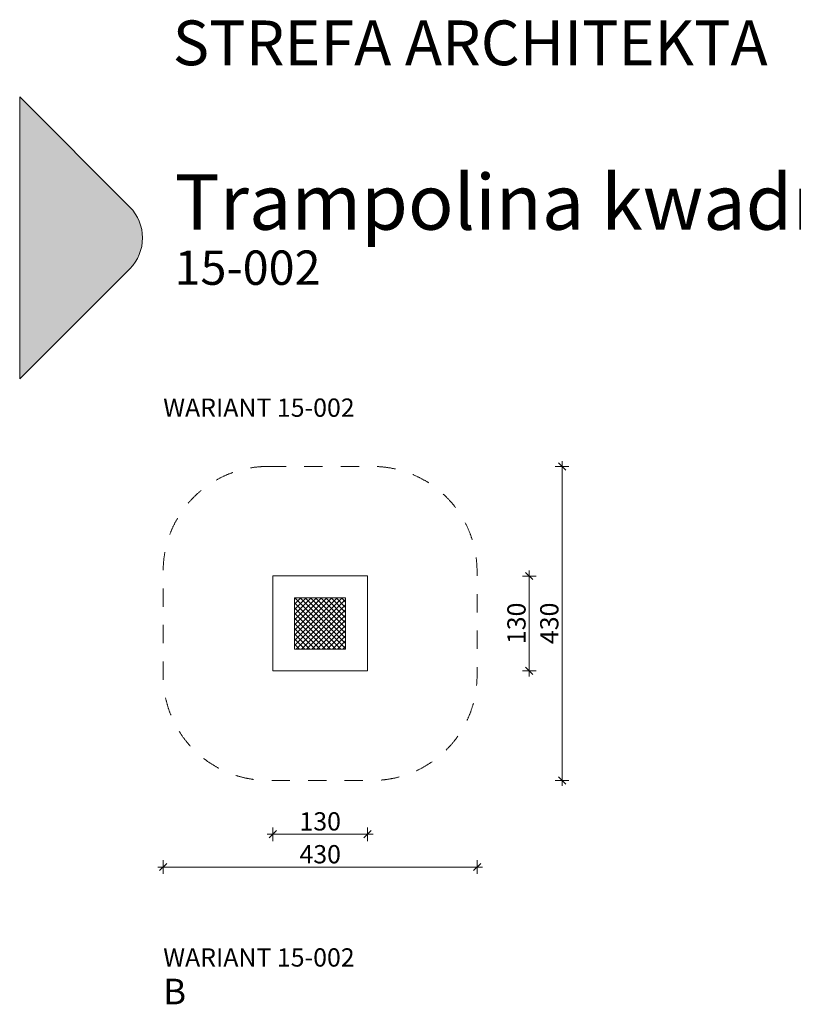
# Model space of a CAD drawing. Units: millimetres. Extents: x 331851 to 353051, y 127609 to 157509.
# Drawn here: x 331851 to 342451, y 142261 to 155744 of the extents above; entities that cross this region are included whole.
import ezdxf

# ---------------------------------------------------------------- set-up
doc = ezdxf.new("R2010")
doc.units = ezdxf.units.MM
doc.header["$MEASUREMENT"] = 0
doc.linetypes.add('Przerywana długa', pattern=[500, 250, -250])
doc.linetypes.add('Wipeout_Contour', pattern=[1000, 0, -1000])
for name, color, linetype, lineweight in [('0_Nr_pióra__1', 7, 'Continuous', 13), ('0_Nr_pióra__101', 252, 'Continuous', 5), ('0_Nr_pióra__121', 255, 'Continuous', 0), ('A - strefa_Nr_pióra__1', 7, 'Continuous', 13), ('A - tekst_Nr_pióra__1', 7, 'Continuous', 13), ('A - wymiary_Nr_pióra__161', 7, 'Continuous', 5)]:
    doc.layers.add(name, color=color, linetype=linetype, lineweight=lineweight)
doc.layers.add('A - wymiary', color=7, linetype='Continuous')
doc.styles.add('GENERATED_STYLE_1', font='txt')
doc.styles.add('GENERATED_STYLE_2', font='txt')
doc.styles.add('GENERATED_STYLE_3', font='DINPro-Medium.otf')
doc.dimstyles.new('GENERATED_STYLE__1', dxfattribs={"dimtxt": 250, "dimasz": 95, "dimexe": 0.18, "dimexo": 0, "dimgap": 0.09, "dimtad": 1, "dimdec": 0, "dimlfac": 0.1, "dimzin": 0, "dimdsep": 46, "dimtxsty": 'GENERATED_STYLE_1', "dimblk": 'ARROWHEAD_6', "dimblk1": 'ARROWHEAD_6', "dimblk2": 'ARROWHEAD_6', "dimcen": 0.09, "dimclrd": 7, "dimclre": 7, "dimclrt": 7, "dimazin": 0, "dimtfac": 1, "dimtdec": 4, "dimtmove": 0, "dimatfit": 3, "dimfxl": 0, "dimtolj": 1, "dimtzin": 0, "dimarcsym": 0})
doc.dimstyles.new('GENERATED_STYLE__2', dxfattribs={"dimtxt": 250, "dimasz": 95, "dimexe": 0.18, "dimexo": 0, "dimgap": 0.09, "dimtad": 1, "dimtih": 1, "dimtoh": 1, "dimdec": 0, "dimlfac": 0.1, "dimzin": 0, "dimdsep": 46, "dimtxsty": 'GENERATED_STYLE_1', "dimblk": 'ARROWHEAD_6', "dimblk1": 'ARROWHEAD_6', "dimblk2": 'ARROWHEAD_6', "dimcen": 0.09, "dimclrd": 7, "dimclre": 7, "dimclrt": 7, "dimazin": 0, "dimtfac": 1, "dimtdec": 4, "dimtmove": 0, "dimatfit": 3, "dimfxl": 0, "dimtolj": 1, "dimtzin": 0, "dimarcsym": 0})

# ---------------------------------------------------------------- blocks, each defined once
blk = doc.blocks.new('*D1')
at = {"layer": 'A - wymiary_Nr_pióra__161', "linetype": 'Continuous'}
for p, q in [((338833, 148126), (338833, 148201)), ((338926, 148126), (338739, 148126)), ((338883, 148076), (338783, 148176)), ((338833, 146826), (338833, 148126)), ((338783, 146876), (338883, 146776)), ((338926, 146826), (338739, 146826)), ((338833, 146751), (338833, 146826))]:
    blk.add_line(p, q, dxfattribs=at)
at = {"color": 254, "linetype": 'Wipeout_Contour', "lineweight": 0, "ltscale": 1477502.505247165}
blk.add_wipeout([(338783, 147194), (338783, 147759), (338533, 147759), (338533, 147194)], dxfattribs=at).dxf.layer = 'A - wymiary'
at = {"layer": 'A - wymiary_Nr_pióra__161', "insert": (338783, 147194), "char_height": 250, "attachment_point": 7, "rotation": 90, "style": 'GENERATED_STYLE_1'}
blk.add_mtext('\\A1;{\\fDINPro-Medium|b0|i0|c238|p50;130}', dxfattribs=at)
blk = doc.blocks.new('ARROWHEAD_6')
at = {"color": 0, "linetype": 'Continuous', "lineweight": 0}
for p, q in [((0, 0), (-1, 0)), ((-0.5, -0.5), (0.5, 0.5))]:
    blk.add_line(p, q, dxfattribs=at)
blk = doc.blocks.new('*D3')
at = {"layer": 'A - wymiary_Nr_pióra__161', "linetype": 'Continuous'}
for p, q in [((339333, 149576), (339233, 149676)), ((339283, 149626), (339283, 149701)), ((339376, 149626), (339189, 149626)), ((339283, 145326), (339283, 149626)), ((339233, 145376), (339333, 145276)), ((339376, 145326), (339189, 145326)), ((339283, 145251), (339283, 145326))]:
    blk.add_line(p, q, dxfattribs=at)
at = {"color": 254, "linetype": 'Wipeout_Contour', "lineweight": 0, "ltscale": 1479152.988281876}
blk.add_wipeout([(339233, 147194), (339233, 147759), (338983, 147759), (338983, 147194)], dxfattribs=at).dxf.layer = 'A - wymiary'
at = {"layer": 'A - wymiary_Nr_pióra__161', "insert": (339233, 147194), "char_height": 250, "attachment_point": 7, "rotation": 90, "style": 'GENERATED_STYLE_1'}
blk.add_mtext('\\A1;{\\fDINPro-Medium|b0|i0|c238|p50;430}', dxfattribs=at)
blk = doc.blocks.new('*D4')
at = {"layer": 'A - wymiary_Nr_pióra__161', "linetype": 'Continuous'}
for p, q in [((333743, 144141), (333818, 144141)), ((333868, 144191), (333768, 144091)), ((333818, 144047), (333818, 144234)), ((333818, 144141), (338118, 144141)), ((338068, 144091), (338168, 144191)), ((338118, 144047), (338118, 144234)), ((338118, 144141), (338193, 144141))]:
    blk.add_line(p, q, dxfattribs=at)
at = {"color": 254, "linetype": 'Wipeout_Contour', "lineweight": 0, "ltscale": 1462607.410516038}
blk.add_wipeout([(335685, 144191), (336250, 144191), (336250, 144441), (335685, 144441)], dxfattribs=at).dxf.layer = 'A - wymiary'
at = {"layer": 'A - wymiary_Nr_pióra__161', "insert": (335685, 144191), "char_height": 250, "attachment_point": 7, "style": 'GENERATED_STYLE_1'}
blk.add_mtext('\\A1;{\\fDINPro-Medium|b0|i0|c238|p50;430}', dxfattribs=at)
blk = doc.blocks.new('*D5')
at = {"layer": 'A - wymiary_Nr_pióra__161', "linetype": 'Continuous'}
for p, q in [((335318, 144497), (335318, 144684)), ((336618, 144497), (336618, 144684)), ((335243, 144591), (335318, 144591)), ((335368, 144641), (335268, 144541)), ((335318, 144591), (336618, 144591)), ((336568, 144541), (336668, 144641)), ((336618, 144591), (336693, 144591))]:
    blk.add_line(p, q, dxfattribs=at)
at = {"color": 254, "linetype": 'Wipeout_Contour', "lineweight": 0, "ltscale": 1463318.769744546}
blk.add_wipeout([(335685, 144641), (336250, 144641), (336250, 144891), (335685, 144891)], dxfattribs=at).dxf.layer = 'A - wymiary'
at = {"layer": 'A - wymiary_Nr_pióra__161', "insert": (335685, 144641), "char_height": 250, "attachment_point": 7, "style": 'GENERATED_STYLE_1'}
blk.add_mtext('\\A1;{\\fDINPro-Medium|b0|i0|c238|p50;130}', dxfattribs=at)

msp = doc.modelspace()

# ---------------------------------------------------------------- hatches: boundary and pattern name
at = {"layer": '0_Nr_pióra__101', "linetype": 'Continuous'}
h = msp.add_hatch(dxfattribs=at)
h.set_pattern_fill('Izolacja_twarda', color=256, style=0, pattern_type=2)
h.set_pattern_definition([(45, (0, 0), (-35.355339, 35.355339), []), (135, (0, 0), (35.355339, 35.355339), [])])
h.paths.add_polyline_path([(336317.7, 147826.5), (335617.7, 147826.5), (335617.7, 147126.5), (336317.7, 147126.5)])
at = {"layer": '0_Nr_pióra__121', "linetype": 'Continuous'}
msp.add_hatch(color=256, dxfattribs=at).paths.add_polyline_path([(331851.3, 150826.1), (333359.9, 152334.7, 0.4142136), (333359.9, 153177.9), (331851.3, 154686.5)])

# ---------------------------------------------------------------- linework, layer by layer
at = {"layer": '0_Nr_pióra__1', "linetype": 'Continuous', "flags": 128}
msp.add_lwpolyline([(331851.3, 150826.1), (333359.9, 152334.7, 0.4142136), (333359.9, 153177.9), (331851.3, 154686.5)], format="xyb", close=True, dxfattribs=at)
at = {"layer": 'A - strefa_Nr_pióra__1', "linetype": 'Przerywana długa', "flags": 128}
msp.add_lwpolyline([(335251, 149626.5), (336684.3, 149626.5, -0.4142136), (338117.7, 148193.2), (338117.7, 146759.8, -0.4142136), (336684.3, 145326.5), (335251, 145326.5, -0.4142136), (333817.7, 146759.8), (333817.7, 148193.2, -0.4142136)], format="xyb", close=True, dxfattribs=at)
at = {"layer": 'A - strefa_Nr_pióra__1', "linetype": 'Continuous', "flags": 128}
for points in [[(335317.7, 148126.5), (336617.7, 148126.5), (336617.7, 146826.5), (335317.7, 146826.5)], [(335617.7, 147826.5), (336317.7, 147826.5), (336317.7, 147126.5), (335617.7, 147126.5)]]:
    msp.add_lwpolyline(points, close=True, dxfattribs=at)

# ---------------------------------------------------------------- texts
at = {"layer": 'A - tekst_Nr_pióra__1', "linetype": 'Continuous', "attachment_point": 7}
for s, insert, char_height, style in [('\\A1;{\\fDINPro-Medium|b0|i0|c238|p50;STREFA ARCHITEKTA}', (333949, 155120.5), 613, 'GENERATED_STYLE_1'), ('\\A1;{\\fDINPro-Black|b1|i0|c238|p50;Trampolina kwadratowa}', (333972.8, 152868.1), 757.25, 'GENERATED_STYLE_2'), ('\\A1;{\\fDINPro-Medium|b0|i0|c238|p50;15-002}', (333972.8, 152113.7), 469.75, 'GENERATED_STYLE_1'), ('\\A1;{\\fDINPro-Medium|b1|i0|c238|p50;WARIANT 15-002}', (333817.7, 150306.7), 250, 'GENERATED_STYLE_3'), ('\\A1;{\\fDINPro-Medium|b1|i0|c238|p50;WARIANT 15-002\\fDINPro-Medium|b1|i0|c238|p50;\\H1.400000x; B}', (333817.7, 142260.9), 250, 'GENERATED_STYLE_3')]:
    msp.add_mtext(s, dxfattribs=dict(at, insert=insert, char_height=char_height, style=style))

# ---------------------------------------------------------------- next in the draw order: dimensions: what is measured, and where the dimension line sits
at = {"layer": 'A - wymiary', "linetype": 'Continuous'}
dim = msp.add_linear_dim(base=(338832.6, 148126.5), p1=(336617.7, 146826.5), p2=(336617.7, 148126.5), angle=90, dimstyle='GENERATED_STYLE__1', dxfattribs=at)
dim.commit()
dim.dimension.update_dxf_attribs({"geometry": '*D1', "text_midpoint": (338657.6, 147478.7), "dimtype": 160, "text_rotation": 90})

# ---------------------------------------------------------------- next in the draw order: dimensions: what is measured, and where the dimension line sits
dim = msp.add_linear_dim(base=(339282.6, 149626.5), p1=(336684.3, 145326.5), p2=(336684.3, 149626.5), angle=90, dimstyle='GENERATED_STYLE__1', dxfattribs=at)
dim.commit()
dim.dimension.update_dxf_attribs({"geometry": '*D3', "text_midpoint": (339107.6, 147478.7), "dimtype": 160, "text_rotation": 90})

# ---------------------------------------------------------------- next in the draw order: dimensions: what is measured, and where the dimension line sits
dim = msp.add_linear_dim(base=(338117.7, 144140.5), p1=(333817.7, 148193.2), p2=(338117.7, 148193.2), dimstyle='GENERATED_STYLE__2', dxfattribs=at)
dim.commit()
dim.dimension.update_dxf_attribs({"geometry": '*D4', "text_midpoint": (335969.9, 144315.5), "dimtype": 160})

# ---------------------------------------------------------------- next in the draw order: dimensions: what is measured, and where the dimension line sits
dim = msp.add_linear_dim(base=(336617.7, 144590.5), p1=(335317.7, 146826.5), p2=(336617.7, 146826.5), dimstyle='GENERATED_STYLE__2', dxfattribs=at)
dim.commit()
dim.dimension.update_dxf_attribs({"geometry": '*D5', "text_midpoint": (335969.9, 144765.5), "dimtype": 160})

doc.saveas('drawing.dxf')
